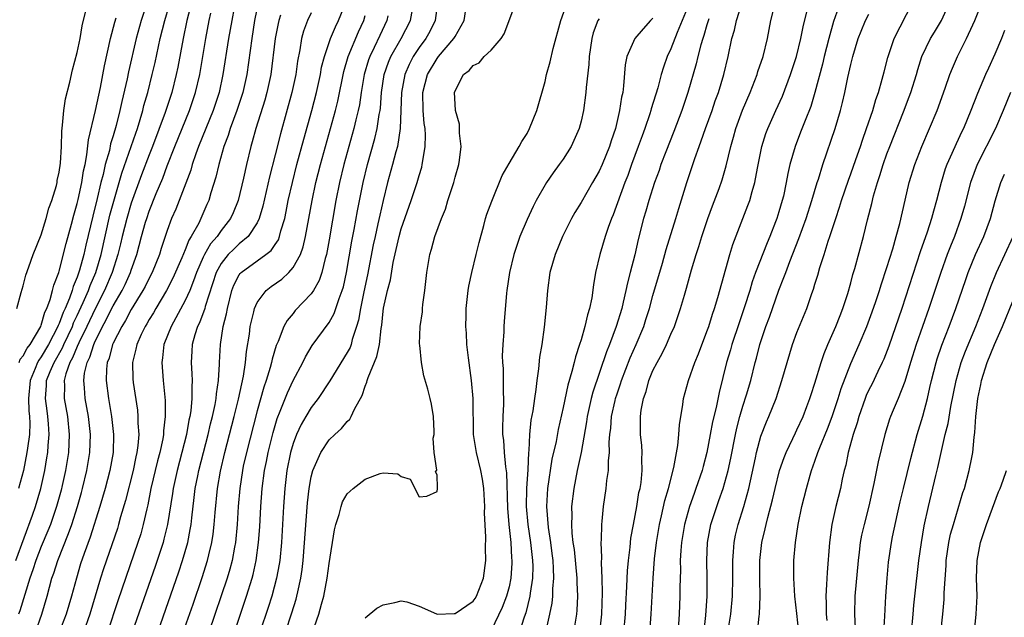
# Model space of a CAD drawing. Units: inches. Extents: x 2517000 to 2520000, y 1560000 to 1563000.
# Drawn here: x 2518749 to 2518858, y 1560757 to 1560823 of the extents above; entities that cross this region are included whole.
import ezdxf

# ---------------------------------------------------------------- set-up
doc = ezdxf.new("R2010")
doc.units = ezdxf.units.IN
doc.header["$MEASUREMENT"] = 0
doc.layers.add('LD25171560_2ft', color=65, linetype='Continuous')

msp = doc.modelspace()

# ---------------------------------------------------------------- linework, layer by layer
at = {"layer": 'LD25171560_2ft'}
for points, elevation in [([(2518748.19, 1560763), (2518750.01, 1560768.01), (2518750.35, 1560769), (2518750.95, 1560771), (2518751.39, 1560773), (2518751.62, 1560774.38), (2518751.72, 1560775), (2518751.76, 1560775.76), (2518751.87, 1560777), (2518751.81, 1560778.19), (2518751.74, 1560779), (2518751.64, 1560779.64), (2518751.47, 1560781), (2518751.58, 1560782.42), (2518751.6, 1560783), (2518751.98, 1560783.98), (2518752.42, 1560785), (2518753.37, 1560786.63), (2518753.51, 1560787), (2518754.46, 1560789), (2518754.6, 1560789.4), (2518755, 1560790.22), (2518755.67, 1560791.67), (2518756.24, 1560793), (2518756.43, 1560793.57), (2518757.05, 1560795), (2518757.65, 1560797), (2518758.64, 1560801.36), (2518759.06, 1560802.94), (2518759.96, 1560806.04), (2518761.01, 1560809), (2518761.5, 1560810.5), (2518761.69, 1560811), (2518762.01, 1560812.01), (2518762.29, 1560813), (2518762.42, 1560813.58), (2518762.83, 1560815), (2518763.34, 1560817), (2518763.65, 1560818.35), (2518764.22, 1560821), (2518764.72, 1560823), (2518765.7, 1560826.3)], 6298), ([(2518763, 1560825.67), (2518762.1, 1560823), (2518761.56, 1560821), (2518760.7, 1560817.3), (2518760.55, 1560816.55), (2518759.97, 1560814.03), (2518759.75, 1560813), (2518759.33, 1560811.33), (2518759, 1560810.19), (2518758.71, 1560809.29), (2518758.57, 1560808.57), (2518758.12, 1560807), (2518757.88, 1560805.88), (2518757.64, 1560805), (2518757.23, 1560803.23), (2518756.73, 1560801.27), (2518755.96, 1560798.04), (2518755.72, 1560797), (2518755.26, 1560795.26), (2518755, 1560794.49), (2518754.55, 1560793.45), (2518754.44, 1560793), (2518754.14, 1560792.14), (2518753.65, 1560791), (2518753.43, 1560790.57), (2518753, 1560789.34), (2518752.89, 1560789.11), (2518752.86, 1560789), (2518751.82, 1560787), (2518751, 1560785.62), (2518750.73, 1560785.27), (2518750.59, 1560785), (2518750.34, 1560784.34), (2518749.76, 1560783), (2518749.59, 1560781), (2518749.63, 1560779.63), (2518749.71, 1560779), (2518749.74, 1560778.26), (2518749.69, 1560777), (2518749.46, 1560775.46), (2518749.41, 1560775), (2518749.03, 1560773), (2518748.48, 1560771)], 6296), ([(2518767.71, 1560825), (2518767.19, 1560823), (2518766.77, 1560821), (2518766.18, 1560817.82), (2518766.01, 1560817), (2518765.51, 1560815), (2518764.78, 1560812.78), (2518763.36, 1560809), (2518763, 1560808.09), (2518762.15, 1560805.85), (2518761, 1560802.71), (2518760.5, 1560801), (2518760, 1560799), (2518759.82, 1560798.18), (2518759.53, 1560797), (2518758.88, 1560795), (2518758.02, 1560793), (2518757, 1560790.98), (2518756.07, 1560789), (2518755.18, 1560787.18), (2518755, 1560786.78), (2518754.49, 1560785.51), (2518754.19, 1560785), (2518753.74, 1560783.74), (2518753.56, 1560783), (2518753.59, 1560782.41), (2518753.55, 1560781), (2518753.9, 1560779), (2518754.1, 1560777), (2518754.01, 1560775), (2518753.69, 1560773), (2518753.32, 1560771.32), (2518753.2, 1560770.8), (2518752.7, 1560769), (2518752.02, 1560767), (2518751.73, 1560766.27), (2518751, 1560764.53), (2518750.39, 1560763), (2518750.06, 1560761.94), (2518749.73, 1560761), (2518748.62, 1560757.38), (2518748.47, 1560757)], 6300), ([(2518772.44, 1560824.44), (2518772.17, 1560823), (2518771.82, 1560821), (2518771.2, 1560817), (2518770.78, 1560815), (2518770.12, 1560813), (2518768.49, 1560809), (2518768.18, 1560808.18), (2518767.78, 1560807), (2518767.61, 1560806.39), (2518765.95, 1560802.05), (2518765.49, 1560801), (2518765, 1560799.66), (2518764.34, 1560797.66), (2518764.15, 1560797), (2518763.34, 1560795), (2518763, 1560794.37), (2518762.55, 1560793.45), (2518762.3, 1560793), (2518761, 1560790.9), (2518760.35, 1560789.65), (2518759.94, 1560789), (2518759, 1560787.16), (2518758.93, 1560787), (2518758.54, 1560785.46), (2518758.34, 1560785), (2518758.25, 1560784.25), (2518758.21, 1560783), (2518758.47, 1560781), (2518758.55, 1560780.55), (2518758.8, 1560779), (2518759.03, 1560777), (2518758.99, 1560775), (2518758.62, 1560773), (2518758.09, 1560771), (2518757.52, 1560769), (2518756.42, 1560765.58), (2518755.76, 1560763.76), (2518755.38, 1560762.62), (2518754.9, 1560761), (2518754.37, 1560759), (2518753.77, 1560757), (2518753, 1560755)], 6304), ([(2518775.12, 1560825), (2518774.72, 1560823), (2518774.39, 1560821), (2518773.84, 1560817), (2518773.41, 1560815), (2518772.75, 1560813), (2518772.01, 1560811), (2518771.78, 1560810.22), (2518771.3, 1560809), (2518770.73, 1560807), (2518770.4, 1560805.6), (2518769.85, 1560803.85), (2518769.61, 1560803), (2518769.42, 1560802.58), (2518768.73, 1560801), (2518768.5, 1560800.5), (2518767.68, 1560799), (2518767.41, 1560798.59), (2518767, 1560797.53), (2518766.62, 1560796.62), (2518765.64, 1560794.36), (2518764.94, 1560793), (2518763.73, 1560791), (2518763.47, 1560790.53), (2518763, 1560789.78), (2518762.72, 1560789.28), (2518762.54, 1560789), (2518762.12, 1560788.12), (2518761.62, 1560787), (2518761.53, 1560786.47), (2518761.16, 1560785), (2518761.19, 1560783.19), (2518761.23, 1560782.77), (2518761.68, 1560779.68), (2518761.75, 1560779), (2518761.74, 1560778.26), (2518761.83, 1560777), (2518761.75, 1560775.75), (2518761.64, 1560775), (2518761.51, 1560774.49), (2518761.21, 1560773), (2518760.35, 1560769.65), (2518759.82, 1560767.82), (2518759.6, 1560767), (2518759.46, 1560766.54), (2518757.93, 1560762.07), (2518757.59, 1560761), (2518756.4, 1560757), (2518755.7, 1560755)], 6306), ([(2518763.95, 1560755), (2518766.28, 1560761.72), (2518766.71, 1560763), (2518767.28, 1560765), (2518767.57, 1560766.43), (2518767.65, 1560767), (2518767.72, 1560767.72), (2518768.01, 1560769.99), (2518768.12, 1560771), (2518768.39, 1560772.39), (2518768.51, 1560773), (2518769.55, 1560777), (2518769.82, 1560778.18), (2518770.04, 1560779), (2518770.33, 1560780.33), (2518770.44, 1560781), (2518770.47, 1560781.53), (2518770.71, 1560783), (2518770.82, 1560784.82), (2518770.81, 1560785), (2518770.91, 1560787), (2518771.23, 1560789), (2518771.6, 1560790.4), (2518771.7, 1560791), (2518772.2, 1560793), (2518772.42, 1560793.58), (2518773, 1560794.73), (2518773.11, 1560794.89), (2518773.22, 1560795), (2518775, 1560796.31), (2518775.98, 1560797), (2518776.55, 1560797.45), (2518777, 1560798.13), (2518777.36, 1560798.64), (2518777.49, 1560799), (2518777.64, 1560799.64), (2518778.06, 1560801), (2518778.23, 1560801.77), (2518778.46, 1560803), (2518778.91, 1560805), (2518779.41, 1560807), (2518780.17, 1560809.83), (2518781.07, 1560813), (2518781.59, 1560815), (2518782.03, 1560817), (2518782.17, 1560817.83), (2518782.48, 1560819), (2518783.15, 1560821), (2518783.69, 1560822.31), (2518784.04, 1560823), (2518784.91, 1560825.09)], 6312), ([(2518772.47, 1560755), (2518773.82, 1560759), (2518774.44, 1560761), (2518774.56, 1560761.44), (2518774.9, 1560763), (2518775.15, 1560765), (2518775.28, 1560766.72), (2518775.41, 1560769), (2518775.56, 1560771), (2518775.81, 1560773), (2518776.02, 1560773.98), (2518776.21, 1560775), (2518776.78, 1560777.22), (2518777.24, 1560778.76), (2518777.57, 1560779.57), (2518778.36, 1560781.64), (2518779, 1560782.98), (2518780.07, 1560785), (2518780.36, 1560785.64), (2518781.1, 1560786.9), (2518783, 1560789.45), (2518783.56, 1560790.44), (2518784.1, 1560792.1), (2518784.46, 1560793), (2518784.58, 1560793.42), (2518784.93, 1560795), (2518785.52, 1560798.48), (2518785.78, 1560799.78), (2518786.15, 1560801.85), (2518786.78, 1560805), (2518787.26, 1560807), (2518788.09, 1560809.91), (2518788.35, 1560811), (2518788.58, 1560812.58), (2518788.67, 1560813), (2518788.71, 1560813.29), (2518788.83, 1560815), (2518789.13, 1560817), (2518789.61, 1560818.39), (2518789.87, 1560819), (2518791.02, 1560821), (2518792.06, 1560823), (2518792.25, 1560824.25)], 6318), ([(2518795.05, 1560825), (2518794.78, 1560823), (2518794.19, 1560821.81), (2518793.74, 1560821), (2518793, 1560820), (2518792.35, 1560819), (2518791.88, 1560818.12), (2518791.4, 1560817), (2518791.03, 1560815), (2518790.98, 1560813), (2518790.91, 1560811), (2518790.59, 1560809), (2518790.41, 1560808.41), (2518790.05, 1560807), (2518789.5, 1560805), (2518789, 1560803.02), (2518788.62, 1560801.38), (2518788.42, 1560800.42), (2518788.1, 1560799), (2518787.91, 1560798.09), (2518787.27, 1560794.73), (2518786.85, 1560792.85), (2518786.47, 1560791), (2518786.28, 1560789.72), (2518786.06, 1560789), (2518785.57, 1560787.57), (2518785.44, 1560787), (2518785.32, 1560786.68), (2518785, 1560786.1), (2518783.06, 1560782.94), (2518781.77, 1560781), (2518781, 1560779.99), (2518780.41, 1560779), (2518779.89, 1560778.11), (2518779.38, 1560777), (2518779, 1560775.98), (2518778.71, 1560775), (2518778.31, 1560773), (2518778.08, 1560771), (2518777.93, 1560769), (2518777.69, 1560765), (2518777.51, 1560763), (2518777.44, 1560762.56), (2518777.16, 1560761), (2518776.62, 1560759), (2518776.23, 1560757.77), (2518775.3, 1560755)], 6320), ([(2518778.14, 1560755), (2518778.85, 1560757.15), (2518779.32, 1560758.68), (2518779.41, 1560759), (2518779.51, 1560759.51), (2518779.86, 1560761), (2518780.01, 1560761.99), (2518780.13, 1560763), (2518780.61, 1560769.39), (2518780.79, 1560771), (2518781, 1560772.28), (2518781.17, 1560773), (2518781.34, 1560773.34), (2518782.06, 1560775), (2518783, 1560776.38), (2518783.64, 1560777), (2518784.36, 1560777.64), (2518785, 1560778.45), (2518785.29, 1560778.71), (2518785.46, 1560779), (2518785.81, 1560779.81), (2518786.66, 1560781.34), (2518787, 1560782.35), (2518787.2, 1560782.8), (2518787.23, 1560783), (2518787.33, 1560783.33), (2518788.32, 1560785.68), (2518788.59, 1560787), (2518788.78, 1560788.78), (2518788.85, 1560789.15), (2518789, 1560790.72), (2518789.05, 1560791.05), (2518789.5, 1560793), (2518789.82, 1560794.18), (2518790.13, 1560796.13), (2518790.77, 1560799), (2518791, 1560799.85), (2518792.13, 1560803), (2518792.78, 1560805), (2518793, 1560805.78), (2518793.29, 1560806.71), (2518793.36, 1560807), (2518793.4, 1560807.4), (2518793.69, 1560809), (2518793.72, 1560810.28), (2518793.66, 1560811), (2518793.58, 1560811.58), (2518793.47, 1560813), (2518793.43, 1560815), (2518793.94, 1560817), (2518795, 1560818.8), (2518795.16, 1560819), (2518796.87, 1560821), (2518797, 1560821.25), (2518798.02, 1560823), (2518798.32, 1560825)], 6322), ([(2518781.1, 1560754.9), (2518781.84, 1560757), (2518782.14, 1560758.14), (2518782.4, 1560759), (2518782.79, 1560761), (2518783, 1560762.64), (2518783.61, 1560766.39), (2518783.75, 1560767), (2518784.1, 1560768.1), (2518784.33, 1560769), (2518784.5, 1560769.5), (2518785, 1560770.39), (2518785.67, 1560771), (2518787, 1560772.02), (2518788.66, 1560772.66), (2518789, 1560772.73), (2518790.63, 1560772.63), (2518791, 1560772.33), (2518792.01, 1560772.01), (2518793, 1560770.06), (2518793.86, 1560770.14), (2518795, 1560770.67), (2518795.06, 1560771), (2518795.04, 1560771.04), (2518795, 1560772.5), (2518794.84, 1560772.84), (2518794.97, 1560773.03), (2518794.68, 1560775), (2518794.58, 1560776.58), (2518794.68, 1560777), (2518794.68, 1560777.32), (2518794.61, 1560779), (2518794.38, 1560780.38), (2518794.24, 1560781), (2518793.96, 1560782.04), (2518793.51, 1560783.51), (2518793.26, 1560785), (2518793.08, 1560786.92), (2518793.06, 1560787.06), (2518793.12, 1560789), (2518793.37, 1560790.63), (2518793.38, 1560791), (2518793.43, 1560791.43), (2518793.65, 1560793), (2518793.86, 1560795), (2518794.18, 1560797), (2518794.39, 1560797.61), (2518794.76, 1560799), (2518795.5, 1560801), (2518795.94, 1560802.06), (2518796.2, 1560803), (2518796.85, 1560805), (2518797, 1560805.6), (2518797.41, 1560807), (2518797.5, 1560807.5), (2518797.66, 1560809), (2518797.49, 1560810.51), (2518797.51, 1560811), (2518797.49, 1560811.49), (2518797.06, 1560813), (2518797, 1560813.7), (2518796.94, 1560815), (2518797, 1560815.21), (2518797.93, 1560817), (2518798.55, 1560817.45), (2518799, 1560818.03), (2518799.67, 1560818.33), (2518800.24, 1560819), (2518801, 1560819.72), (2518802.11, 1560821), (2518802.45, 1560821.55), (2518803.75, 1560825)], 6324), ([(2518787, 1560756.61), (2518788.32, 1560757.68), (2518789, 1560758.05), (2518790.32, 1560758.32), (2518791, 1560758.5), (2518791.62, 1560758.38), (2518793, 1560757.9), (2518794.93, 1560757.07), (2518795, 1560757.03), (2518796.89, 1560757.1), (2518797, 1560757.09), (2518799, 1560758.46), (2518799.23, 1560758.77), (2518799.37, 1560759), (2518800.16, 1560761), (2518800.42, 1560763), (2518800.39, 1560764.39), (2518800.42, 1560765.58), (2518800.28, 1560768.28), (2518800.3, 1560769), (2518800.18, 1560771), (2518800.03, 1560772.03), (2518799.85, 1560773), (2518799.37, 1560775), (2518799.06, 1560777), (2518799.02, 1560781), (2518798.83, 1560783), (2518798.48, 1560785.52), (2518798.31, 1560787), (2518798.26, 1560788.26), (2518798.19, 1560789), (2518798.23, 1560790.23), (2518798.22, 1560791), (2518798.45, 1560793), (2518798.53, 1560793.47), (2518798.87, 1560795), (2518799.36, 1560797), (2518799.66, 1560798.34), (2518800.21, 1560800.21), (2518800.4, 1560801), (2518800.53, 1560801.47), (2518801.07, 1560802.93), (2518802.23, 1560805.77), (2518803, 1560807.11), (2518804.14, 1560809), (2518804.42, 1560809.58), (2518805, 1560810.47), (2518805.29, 1560811), (2518806.08, 1560813), (2518807, 1560816.23), (2518807.18, 1560817), (2518807.57, 1560818.43), (2518807.92, 1560819.92), (2518808.74, 1560823), (2518809.46, 1560825)], 6326), ([(2518823, 1560824.81), (2518821.68, 1560821.68), (2518821, 1560819.87), (2518820.59, 1560819), (2518820.17, 1560817.83), (2518819.91, 1560817), (2518819.52, 1560815.52), (2518818.8, 1560813.2), (2518818.76, 1560813), (2518818.65, 1560812.65), (2518818.08, 1560811), (2518817.79, 1560810.21), (2518817.36, 1560809), (2518816.62, 1560807), (2518816.2, 1560805.8), (2518815.88, 1560805), (2518814.57, 1560801.43), (2518814.38, 1560801), (2518814.01, 1560800.01), (2518813.67, 1560799), (2518813.08, 1560797), (2518812.61, 1560795), (2518812.37, 1560793.63), (2518812.19, 1560792.19), (2518811.95, 1560791), (2518811.71, 1560790.29), (2518811.43, 1560789), (2518811, 1560787.53), (2518810.84, 1560787), (2518810.37, 1560785.63), (2518810.24, 1560785), (2518809.99, 1560783.99), (2518809.53, 1560782.47), (2518809, 1560779.99), (2518808.45, 1560777.55), (2518808.22, 1560776.22), (2518807.77, 1560774.23), (2518807.28, 1560771), (2518807.15, 1560769), (2518807.34, 1560766.66), (2518807.6, 1560765), (2518807.76, 1560763.76), (2518807.86, 1560763), (2518807.92, 1560762.08), (2518807.95, 1560761), (2518807.84, 1560759.84), (2518807.83, 1560759), (2518807.76, 1560758.24), (2518807.51, 1560757), (2518807.05, 1560755)], 6332), ([(2518813.1, 1560755), (2518813.33, 1560757), (2518813.4, 1560759.4), (2518813.36, 1560761), (2518813.27, 1560762.73), (2518813.31, 1560763.31), (2518813.24, 1560765), (2518813.27, 1560765.27), (2518813.31, 1560767), (2518813.35, 1560767.35), (2518813.51, 1560769), (2518813.8, 1560771), (2518813.88, 1560771.88), (2518814.05, 1560773), (2518814.05, 1560774.05), (2518814.16, 1560775), (2518814.13, 1560776.13), (2518814.2, 1560777), (2518814.3, 1560777.7), (2518814.38, 1560779), (2518814.78, 1560780.78), (2518814.83, 1560781), (2518815, 1560781.51), (2518815.39, 1560782.61), (2518815.51, 1560783), (2518816.48, 1560785.52), (2518817.14, 1560787), (2518817.98, 1560789), (2518818.22, 1560789.78), (2518818.61, 1560791), (2518819, 1560792.45), (2518820.04, 1560796.04), (2518820.45, 1560797.55), (2518821.55, 1560801), (2518821.88, 1560802.12), (2518822.78, 1560805), (2518823.66, 1560807.66), (2518824.14, 1560809), (2518824.37, 1560809.63), (2518824.83, 1560811), (2518825.56, 1560813), (2518825.93, 1560814.07), (2518826.28, 1560815), (2518826.87, 1560817), (2518827.34, 1560819), (2518827.78, 1560821), (2518828.06, 1560821.94), (2518828.27, 1560823), (2518828.9, 1560825)], 6336), ([(2518815.77, 1560755), (2518815.95, 1560757), (2518815.99, 1560758.01), (2518816.1, 1560760.1), (2518816.16, 1560761.84), (2518816.27, 1560763), (2518816.47, 1560764.47), (2518816.55, 1560765.45), (2518816.82, 1560767), (2518817.19, 1560769), (2518817.44, 1560770.56), (2518817.56, 1560771), (2518817.67, 1560771.67), (2518817.79, 1560773), (2518817.75, 1560774.25), (2518817.79, 1560775), (2518817.76, 1560775.76), (2518817.63, 1560777), (2518817.63, 1560778.37), (2518817.61, 1560779), (2518817.68, 1560779.68), (2518817.95, 1560781), (2518818.24, 1560781.76), (2518818.55, 1560783), (2518819, 1560784.09), (2518819.45, 1560785), (2518820.02, 1560785.98), (2518820.51, 1560787), (2518821, 1560788.14), (2518821.39, 1560789), (2518822.07, 1560791), (2518822.49, 1560792.49), (2518822.73, 1560793.27), (2518823.28, 1560795.28), (2518823.81, 1560797), (2518824.11, 1560797.89), (2518824.44, 1560799), (2518825.1, 1560801), (2518825.6, 1560802.4), (2518826.35, 1560804.35), (2518826.69, 1560805.31), (2518827.15, 1560806.85), (2518827.65, 1560809), (2518827.95, 1560810.05), (2518828.2, 1560811), (2518828.95, 1560813.05), (2518829.79, 1560815), (2518830.33, 1560816.33), (2518830.58, 1560817), (2518830.67, 1560817.33), (2518831.23, 1560819), (2518831.72, 1560821), (2518832.11, 1560823), (2518832.48, 1560824.48)], 6338), ([(2518818.55, 1560753.45), (2518818.8, 1560757), (2518819.02, 1560761), (2518819.18, 1560763.18), (2518819.39, 1560765), (2518819.71, 1560767), (2518819.95, 1560767.95), (2518820.33, 1560769.67), (2518820.73, 1560771), (2518821.32, 1560773.32), (2518821.77, 1560775.77), (2518821.89, 1560777), (2518821.94, 1560778.06), (2518822.33, 1560780.33), (2518822.4, 1560781), (2518822.96, 1560783), (2518823.65, 1560785), (2518824.05, 1560785.95), (2518825, 1560788.44), (2518825.19, 1560789), (2518825.62, 1560790.38), (2518825.85, 1560791), (2518826.22, 1560792.22), (2518827.56, 1560797), (2518827.89, 1560798.11), (2518829.56, 1560802.44), (2518829.75, 1560803), (2518830.01, 1560804.01), (2518830.32, 1560805), (2518830.61, 1560806.61), (2518831.09, 1560809), (2518831.55, 1560810.45), (2518831.75, 1560811), (2518832.64, 1560813), (2518833.39, 1560814.61), (2518834.29, 1560817), (2518834.94, 1560819), (2518835.44, 1560821), (2518835.69, 1560822.31), (2518836.14, 1560824.14)], 6340), ([(2518839.82, 1560825), (2518839.08, 1560822.92), (2518838.55, 1560821), (2518838.03, 1560819), (2518837.83, 1560818.17), (2518837, 1560815.03), (2518836.53, 1560813.47), (2518835.91, 1560811.91), (2518835.41, 1560810.59), (2518834.79, 1560809), (2518834.22, 1560807), (2518833.98, 1560806.02), (2518833.8, 1560805), (2518833.49, 1560803.49), (2518833.37, 1560803), (2518833, 1560801.75), (2518832.76, 1560801), (2518832.62, 1560800.62), (2518831.98, 1560799), (2518831.69, 1560798.31), (2518830.41, 1560795), (2518830.04, 1560793.96), (2518829.75, 1560793), (2518829.17, 1560791.17), (2518828.58, 1560789.42), (2518827.78, 1560787), (2518827.61, 1560786.39), (2518827.18, 1560785), (2518826.34, 1560781.66), (2518826.01, 1560780.01), (2518825.61, 1560778.39), (2518825.37, 1560777), (2518825, 1560775), (2518824.56, 1560773.44), (2518824.46, 1560773), (2518823.78, 1560771), (2518823.56, 1560770.44), (2518823.06, 1560769), (2518822.49, 1560767), (2518822.16, 1560765), (2518822.09, 1560764.09), (2518822.03, 1560763), (2518822.04, 1560761.96), (2518821.99, 1560759.99), (2518822, 1560759), (2518821.92, 1560757), (2518821.74, 1560754.26)], 6342), ([(2518827.31, 1560755), (2518827.64, 1560757), (2518827.85, 1560759), (2518827.89, 1560761), (2518827.87, 1560763), (2518827.96, 1560763.96), (2518828.02, 1560765), (2518828.19, 1560765.81), (2518828.46, 1560767), (2518829.09, 1560769), (2518829.65, 1560771), (2518830.4, 1560774.4), (2518830.52, 1560775), (2518831, 1560776.81), (2518831.6, 1560778.4), (2518831.88, 1560779), (2518832.68, 1560781), (2518833.34, 1560783), (2518833.9, 1560785), (2518834.51, 1560787), (2518835, 1560788.32), (2518836.1, 1560791), (2518836.66, 1560792.66), (2518836.85, 1560793.15), (2518837, 1560793.7), (2518837.31, 1560794.69), (2518837.54, 1560795.54), (2518838.02, 1560797), (2518838.49, 1560798.49), (2518838.67, 1560799), (2518839.33, 1560801), (2518839.75, 1560802.25), (2518839.97, 1560803), (2518840.74, 1560805.26), (2518841, 1560805.97), (2518841.56, 1560807.56), (2518842.05, 1560809), (2518842.28, 1560809.72), (2518842.75, 1560811), (2518843.43, 1560813), (2518843.77, 1560814.23), (2518844.05, 1560815), (2518844.48, 1560816.48), (2518844.68, 1560817.32), (2518845.1, 1560818.9), (2518845.81, 1560821), (2518847.86, 1560825)], 6346), ([(2518830.62, 1560755), (2518830.81, 1560756.81), (2518830.85, 1560757), (2518830.9, 1560759), (2518830.86, 1560760.86), (2518830.87, 1560763), (2518831.1, 1560765), (2518831.48, 1560766.52), (2518831.57, 1560767), (2518831.75, 1560767.75), (2518832.29, 1560769.71), (2518832.58, 1560771), (2518833.07, 1560773), (2518833.57, 1560774.43), (2518833.79, 1560775), (2518834.54, 1560776.54), (2518834.83, 1560777.17), (2518835, 1560777.5), (2518835.68, 1560779), (2518836.11, 1560780.11), (2518836.44, 1560781), (2518836.57, 1560781.43), (2518837, 1560782.68), (2518837.69, 1560785), (2518838.01, 1560785.99), (2518838.42, 1560787), (2518839.31, 1560789), (2518839.79, 1560790.21), (2518840.12, 1560791), (2518840.67, 1560792.67), (2518841, 1560793.84), (2518841.23, 1560794.77), (2518841.44, 1560795.44), (2518842.4, 1560799), (2518842.85, 1560800.85), (2518843.32, 1560802.68), (2518843.52, 1560803.52), (2518843.95, 1560805), (2518844.22, 1560805.78), (2518844.58, 1560807), (2518845, 1560808.19), (2518845.31, 1560809), (2518846.85, 1560812.85), (2518847.48, 1560814.52), (2518847.65, 1560815), (2518848.28, 1560817), (2518848.43, 1560817.57), (2518848.9, 1560819), (2518849.86, 1560821), (2518850.28, 1560821.72), (2518851.06, 1560823), (2518851.97, 1560825)], 6348), ([(2518835.22, 1560755), (2518835, 1560757.1), (2518834.78, 1560759), (2518834.66, 1560761), (2518834.67, 1560763), (2518834.85, 1560765), (2518835.15, 1560767), (2518835.56, 1560769), (2518836.07, 1560771), (2518836.47, 1560772.48), (2518836.63, 1560773), (2518837, 1560774.01), (2518837.33, 1560775), (2518837.53, 1560775.53), (2518838.39, 1560777.61), (2518838.9, 1560779), (2518839.57, 1560781), (2518839.91, 1560782.09), (2518841, 1560784.88), (2518841.93, 1560787), (2518842.77, 1560789), (2518843.38, 1560790.62), (2518843.77, 1560791.77), (2518844.17, 1560793), (2518844.36, 1560793.64), (2518845, 1560795.57), (2518845.65, 1560797.65), (2518846.03, 1560799), (2518846.44, 1560800.44), (2518847.05, 1560803.05), (2518847.49, 1560805), (2518848.09, 1560807), (2518848.87, 1560809), (2518849.75, 1560811), (2518850.59, 1560813), (2518851.49, 1560815.49), (2518852, 1560817), (2518852.28, 1560817.72), (2518852.84, 1560819), (2518853.85, 1560821), (2518854.55, 1560822.55), (2518854.77, 1560823), (2518855.56, 1560825)], 6350), ([(2518748.3, 1560791), (2518748.78, 1560792.78), (2518748.86, 1560793.14), (2518749, 1560793.51), (2518749.28, 1560794.72), (2518749.62, 1560795.62), (2518750.1, 1560797), (2518751, 1560799.19), (2518751.55, 1560801), (2518751.86, 1560802.14), (2518752.17, 1560803), (2518752.68, 1560804.68), (2518752.76, 1560805), (2518752.78, 1560805.22), (2518753, 1560806.14), (2518753.15, 1560807.15), (2518753.25, 1560809), (2518753.28, 1560810.72), (2518753.37, 1560811.37), (2518753.5, 1560813), (2518753.69, 1560814.31), (2518754.16, 1560816.16), (2518754.46, 1560817.54), (2518755, 1560819.46), (2518755.32, 1560821), (2518755.56, 1560822.44), (2518755.93, 1560823.93)], 6292), ([(2518748.53, 1560785), (2518748.65, 1560785.35), (2518749, 1560785.75), (2518749.42, 1560786.58), (2518749.75, 1560787), (2518750.95, 1560789), (2518751, 1560789.13), (2518751.41, 1560790.59), (2518751.61, 1560791), (2518751.99, 1560791.99), (2518752.25, 1560793), (2518752.39, 1560793.61), (2518752.95, 1560795), (2518753, 1560795.16), (2518753.76, 1560798.24), (2518754.37, 1560800.37), (2518754.62, 1560801.38), (2518755, 1560802.67), (2518755.1, 1560803.1), (2518755.5, 1560805), (2518755.71, 1560806.29), (2518755.87, 1560807), (2518756.08, 1560808.08), (2518756.24, 1560809.76), (2518757.03, 1560813.03), (2518757.57, 1560815.57), (2518758.03, 1560817.97), (2518758.71, 1560821), (2518759.17, 1560822.83), (2518759.33, 1560823.33)], 6294), ([(2518750.36, 1560755), (2518751.06, 1560757), (2518751.67, 1560759), (2518752.19, 1560761), (2518752.41, 1560761.59), (2518752.83, 1560763), (2518754.03, 1560765.97), (2518754.39, 1560767), (2518755.02, 1560769), (2518755.46, 1560770.54), (2518755.58, 1560771), (2518756.07, 1560773), (2518756.41, 1560775), (2518756.47, 1560777), (2518756.25, 1560779), (2518755.88, 1560781), (2518755.81, 1560782.19), (2518755.72, 1560783), (2518755.81, 1560783.81), (2518756.09, 1560785), (2518756.4, 1560785.6), (2518756.83, 1560787), (2518757, 1560787.38), (2518759, 1560791.3), (2518759.98, 1560793), (2518760.32, 1560793.68), (2518760.91, 1560795), (2518761, 1560795.27), (2518761.64, 1560797), (2518762.16, 1560799), (2518762.6, 1560800.6), (2518762.72, 1560801), (2518763, 1560801.83), (2518763.77, 1560803.78), (2518764.5, 1560805.5), (2518765, 1560806.86), (2518765.84, 1560809), (2518767.49, 1560813), (2518768.15, 1560815), (2518768.61, 1560817), (2518769.29, 1560821), (2518769.67, 1560823), (2518769.84, 1560823.84)], 6302), ([(2518777.6, 1560823.6), (2518777.4, 1560823), (2518777.32, 1560822.68), (2518777.01, 1560821), (2518776.52, 1560817), (2518776.09, 1560815), (2518775.85, 1560814.15), (2518774.84, 1560811), (2518774.46, 1560809.54), (2518774.28, 1560809), (2518773.81, 1560807), (2518773.49, 1560805.49), (2518772.89, 1560803), (2518772.35, 1560801.65), (2518772.05, 1560801), (2518771, 1560799.66), (2518770.54, 1560799), (2518769.82, 1560798.18), (2518769.14, 1560797), (2518769, 1560796.71), (2518768.24, 1560795), (2518767.94, 1560794.06), (2518767.5, 1560793), (2518767, 1560791.9), (2518765.43, 1560789), (2518764.64, 1560787), (2518764.48, 1560785.52), (2518764.39, 1560785), (2518764.54, 1560783), (2518764.77, 1560780.77), (2518764.79, 1560779), (2518764.59, 1560777.41), (2518764.59, 1560777), (2518764.51, 1560776.51), (2518764.19, 1560775), (2518763.93, 1560774.07), (2518763.19, 1560771), (2518762.83, 1560769.17), (2518762.72, 1560768.72), (2518762.34, 1560767), (2518762.05, 1560765.95), (2518761.75, 1560765), (2518759.52, 1560758.48), (2518758.37, 1560755)], 6308), ([(2518781, 1560823.86), (2518780.59, 1560823), (2518780.15, 1560821.85), (2518779.93, 1560821), (2518779.74, 1560819.74), (2518779.49, 1560818.51), (2518779.28, 1560817), (2518778.85, 1560815), (2518777.58, 1560810.42), (2518777, 1560808.08), (2518776.37, 1560805.63), (2518775.63, 1560802.37), (2518775.23, 1560801), (2518775, 1560800.54), (2518773.99, 1560799), (2518773, 1560798.18), (2518772.39, 1560797.61), (2518771.79, 1560797), (2518771, 1560796.02), (2518770.44, 1560795), (2518769.23, 1560791.23), (2518769.18, 1560791), (2518768.59, 1560789.41), (2518768.38, 1560789), (2518768.08, 1560788.08), (2518767.79, 1560787), (2518767.75, 1560786.25), (2518767.67, 1560785), (2518767.75, 1560783.75), (2518767.77, 1560783), (2518767.72, 1560782.28), (2518767.75, 1560781), (2518767.62, 1560779.62), (2518767.52, 1560779), (2518767.42, 1560778.58), (2518767.13, 1560777), (2518766.63, 1560775), (2518766.1, 1560773), (2518765.66, 1560771), (2518765.58, 1560770.42), (2518765.03, 1560767), (2518764.64, 1560765.36), (2518764.54, 1560765), (2518763.9, 1560763), (2518763.67, 1560762.33), (2518761.11, 1560755)], 6310), ([(2518766.79, 1560755), (2518767.87, 1560758.13), (2518768.89, 1560761.11), (2518769.49, 1560763), (2518769.63, 1560763.63), (2518769.96, 1560765), (2518770.1, 1560765.9), (2518770.23, 1560767), (2518770.33, 1560768.33), (2518770.59, 1560771), (2518770.92, 1560772.92), (2518771.41, 1560775), (2518772.45, 1560779), (2518772.92, 1560780.92), (2518773.47, 1560783.47), (2518773.7, 1560785), (2518773.8, 1560786.2), (2518774.13, 1560788.13), (2518774.23, 1560789), (2518774.63, 1560790.63), (2518774.71, 1560791), (2518775, 1560791.67), (2518775.99, 1560793), (2518776.56, 1560793.44), (2518777.73, 1560794.27), (2518778.51, 1560795), (2518779, 1560795.54), (2518779.8, 1560797), (2518780.13, 1560797.87), (2518780.38, 1560799), (2518781.11, 1560803), (2518781.53, 1560805), (2518782.03, 1560807), (2518783.7, 1560813), (2518783.96, 1560814.04), (2518784.65, 1560817.35), (2518785.13, 1560819), (2518786.25, 1560821.75), (2518786.84, 1560823), (2518787, 1560823.57)], 6314), ([(2518789.52, 1560823.52), (2518789.43, 1560823), (2518788.64, 1560821.36), (2518788.02, 1560820.02), (2518787.51, 1560819), (2518787.37, 1560818.63), (2518786.89, 1560817), (2518786.56, 1560815), (2518786.37, 1560813.63), (2518786.24, 1560813), (2518785.98, 1560811.98), (2518785.76, 1560811), (2518785.18, 1560809), (2518784.64, 1560807), (2518784.16, 1560805), (2518783.76, 1560803), (2518783, 1560798.65), (2518782.69, 1560797), (2518782.55, 1560796.55), (2518782.19, 1560795), (2518781.89, 1560794.11), (2518781.26, 1560793), (2518781, 1560792.62), (2518779.24, 1560790.76), (2518779, 1560790.46), (2518778.32, 1560789.68), (2518777.97, 1560789), (2518777.32, 1560787.32), (2518777.12, 1560786.88), (2518776.65, 1560785.35), (2518776.59, 1560785), (2518776.45, 1560784.45), (2518776, 1560783), (2518775.74, 1560782.26), (2518775, 1560779.61), (2518773.81, 1560775), (2518773.46, 1560773.46), (2518773.36, 1560773), (2518773.07, 1560771), (2518772.9, 1560769), (2518772.77, 1560767), (2518772.58, 1560765), (2518772.47, 1560764.47), (2518772.22, 1560763), (2518771.97, 1560762.03), (2518771.67, 1560761), (2518769.63, 1560755)], 6316), ([(2518813, 1560823.2), (2518812.87, 1560823), (2518812.36, 1560821.64), (2518812.2, 1560821), (2518811.91, 1560819), (2518811.87, 1560818.13), (2518811.57, 1560815.57), (2518811.53, 1560815), (2518811.26, 1560813), (2518811, 1560811.82), (2518810.79, 1560811), (2518809.89, 1560809), (2518809, 1560807.62), (2518808.58, 1560807), (2518807.91, 1560806.09), (2518807.18, 1560805), (2518806.03, 1560803), (2518805.67, 1560802.33), (2518805, 1560800.89), (2518804.21, 1560799), (2518803.89, 1560798.11), (2518803.54, 1560797), (2518803.04, 1560795), (2518802.74, 1560793), (2518802.7, 1560792.7), (2518802.46, 1560789.54), (2518802.42, 1560789), (2518802.41, 1560788.41), (2518802.3, 1560787), (2518802.25, 1560785.75), (2518802.28, 1560785), (2518802.34, 1560784.34), (2518802.36, 1560783), (2518802.36, 1560781.64), (2518802.39, 1560781), (2518802.38, 1560780.38), (2518802.3, 1560779), (2518802.27, 1560777.73), (2518802.28, 1560777), (2518802.37, 1560776.37), (2518802.47, 1560775), (2518802.62, 1560773.38), (2518802.72, 1560772.72), (2518802.81, 1560768.81), (2518802.96, 1560767), (2518803.18, 1560765), (2518803.28, 1560763.28), (2518803.31, 1560763), (2518803.31, 1560762.69), (2518803.2, 1560761), (2518803, 1560760.07), (2518802.72, 1560759), (2518802.25, 1560757.75), (2518801, 1560755.19)], 6328), ([(2518819, 1560823.26), (2518818.74, 1560823), (2518817.92, 1560822.08), (2518816.99, 1560821), (2518816.09, 1560819), (2518815.9, 1560818.1), (2518815.74, 1560815.74), (2518815.63, 1560815), (2518815.51, 1560814.49), (2518815.29, 1560813), (2518814.82, 1560811), (2518814.36, 1560809.64), (2518814.17, 1560809), (2518813.35, 1560807), (2518813, 1560806.25), (2518812.27, 1560805), (2518811, 1560802.79), (2518810.33, 1560801.67), (2518809.96, 1560801), (2518808.95, 1560799), (2518808.11, 1560797), (2518807.54, 1560795), (2518807.26, 1560793), (2518807.12, 1560791.12), (2518806.91, 1560788.91), (2518806.64, 1560787), (2518806.4, 1560785.6), (2518806.29, 1560784.29), (2518806.08, 1560783), (2518805.99, 1560781.99), (2518805.82, 1560781), (2518805.63, 1560779.63), (2518805.42, 1560778.58), (2518805.27, 1560777), (2518805.21, 1560775.21), (2518805.18, 1560775), (2518805.1, 1560773.1), (2518804.95, 1560771), (2518804.92, 1560769), (2518805.1, 1560767), (2518805.4, 1560765), (2518805.62, 1560763), (2518805.64, 1560762.36), (2518805.61, 1560761), (2518805.35, 1560759.35), (2518805.31, 1560759), (2518804.85, 1560757.15), (2518804.67, 1560756.67), (2518803.86, 1560754.14)], 6330), ([(2518825.22, 1560823.22), (2518825, 1560822.52), (2518824.66, 1560821.34), (2518824.53, 1560821), (2518824.33, 1560820.33), (2518823.99, 1560819), (2518823.8, 1560818.2), (2518822.88, 1560815), (2518822.19, 1560813), (2518821.31, 1560810.69), (2518820.41, 1560808.41), (2518819.89, 1560807), (2518819.67, 1560806.33), (2518819.17, 1560805), (2518818.52, 1560803), (2518818.19, 1560801.81), (2518817.93, 1560801), (2518817.34, 1560798.66), (2518816.97, 1560796.97), (2518816.47, 1560795), (2518816.15, 1560793.85), (2518815.99, 1560793), (2518815.7, 1560791.7), (2518815.52, 1560791), (2518814.92, 1560789), (2518814.16, 1560787), (2518813.82, 1560786.18), (2518812.3, 1560781.7), (2518812.12, 1560781), (2518811.69, 1560779), (2518811.61, 1560778.39), (2518811.02, 1560774.98), (2518810.59, 1560773), (2518810.2, 1560771), (2518809.95, 1560769), (2518809.97, 1560767.97), (2518809.93, 1560767), (2518809.98, 1560766.02), (2518810.1, 1560765), (2518810.22, 1560764.22), (2518810.55, 1560761), (2518810.54, 1560760.54), (2518810.61, 1560759), (2518810.54, 1560757.46), (2518810.49, 1560757), (2518810.16, 1560755)], 6334), ([(2518824.49, 1560753.51), (2518824.86, 1560756.86), (2518825.01, 1560759), (2518825.01, 1560761), (2518824.97, 1560763), (2518825.05, 1560765), (2518825.42, 1560767), (2518826.08, 1560769), (2518826.33, 1560769.67), (2518826.8, 1560771), (2518827, 1560771.66), (2518827.37, 1560773), (2518827.65, 1560774.35), (2518828.16, 1560777), (2518828.31, 1560777.69), (2518828.66, 1560779), (2518829, 1560780.15), (2518829.4, 1560781.4), (2518829.87, 1560783), (2518830.37, 1560785), (2518830.51, 1560785.49), (2518830.89, 1560787), (2518831.56, 1560789), (2518831.95, 1560790.05), (2518832.98, 1560793.02), (2518833.56, 1560794.44), (2518833.75, 1560795), (2518834.21, 1560796.21), (2518835.23, 1560798.77), (2518836.03, 1560801), (2518836.66, 1560803), (2518837.25, 1560805), (2518837.38, 1560805.38), (2518837.88, 1560807), (2518839.24, 1560811), (2518839.85, 1560813), (2518840.08, 1560813.92), (2518840.34, 1560815), (2518840.67, 1560816.67), (2518841, 1560818.14), (2518841.21, 1560819), (2518841.82, 1560821), (2518842.15, 1560821.85), (2518842.63, 1560823), (2518843, 1560823.71)], 6344), ([(2518858.09, 1560821.91), (2518857.73, 1560821), (2518857, 1560819.28), (2518856.28, 1560817.72), (2518855.96, 1560817), (2518855.09, 1560814.91), (2518854.34, 1560813), (2518853.5, 1560811), (2518853.33, 1560810.67), (2518852.69, 1560809.31), (2518852.22, 1560808.22), (2518851.67, 1560807), (2518851.49, 1560806.51), (2518851.04, 1560805), (2518850.52, 1560803), (2518850.18, 1560801.82), (2518849.97, 1560801), (2518849.48, 1560799.48), (2518848.7, 1560797.3), (2518846.65, 1560791), (2518845.2, 1560786.8), (2518844.65, 1560785.35), (2518844.49, 1560785), (2518843.99, 1560783.99), (2518843.35, 1560782.64), (2518843, 1560781.97), (2518842.69, 1560781.31), (2518842.57, 1560781), (2518841.87, 1560779), (2518841.7, 1560778.3), (2518841.27, 1560777), (2518840.71, 1560775), (2518840.42, 1560773.58), (2518840.25, 1560773), (2518840.04, 1560772.04), (2518839.83, 1560771), (2518839.34, 1560769), (2518838.88, 1560767), (2518838.61, 1560765), (2518838.35, 1560761.65), (2518838.3, 1560760.3), (2518838.21, 1560759), (2518838.25, 1560758.25), (2518838.25, 1560757), (2518838.32, 1560756.32)], 6352), ([(2518858.74, 1560815), (2518857.93, 1560813), (2518857.09, 1560811), (2518855.03, 1560807), (2518854.28, 1560805), (2518853.62, 1560802.38), (2518853.23, 1560801), (2518852.5, 1560799), (2518852.06, 1560797.94), (2518851.7, 1560797), (2518850.98, 1560795), (2518849.66, 1560791), (2518848.24, 1560787), (2518847.63, 1560785), (2518847, 1560782.87), (2518846.24, 1560781), (2518845.68, 1560779.68), (2518845.4, 1560779), (2518845.3, 1560778.7), (2518844.79, 1560777), (2518844.04, 1560773.96), (2518843.56, 1560771.56), (2518842.99, 1560769.01), (2518842.46, 1560767), (2518842.19, 1560765.81), (2518842.04, 1560765), (2518841.92, 1560763.92), (2518841.79, 1560763), (2518841.45, 1560759), (2518841.39, 1560757), (2518841.46, 1560755.46)], 6354), ([(2518844.65, 1560755), (2518844.78, 1560756.78), (2518844.89, 1560759), (2518845.03, 1560761), (2518845.19, 1560762.81), (2518845.5, 1560765), (2518845.62, 1560765.62), (2518846.18, 1560768.18), (2518846.48, 1560769.52), (2518846.84, 1560771), (2518847.68, 1560774.32), (2518848.38, 1560777), (2518849, 1560779.04), (2518849.51, 1560781), (2518849.79, 1560782.21), (2518849.95, 1560783), (2518850.46, 1560785), (2518850.58, 1560785.42), (2518851.09, 1560786.91), (2518851.91, 1560789), (2518852.66, 1560791), (2518853.76, 1560794.24), (2518854.04, 1560795), (2518854.86, 1560797), (2518855.76, 1560799), (2518856.51, 1560801), (2518857.04, 1560802.96), (2518857.65, 1560805), (2518858.07, 1560805.93)], 6356), ([(2518847.74, 1560755), (2518847.93, 1560757), (2518848, 1560758), (2518848.1, 1560759), (2518848.56, 1560763), (2518848.83, 1560765), (2518849.16, 1560766.84), (2518849.64, 1560769), (2518850.43, 1560772.43), (2518850.66, 1560773.34), (2518851.49, 1560777), (2518851.8, 1560778.2), (2518852.11, 1560780.11), (2518852.7, 1560783), (2518853.27, 1560785), (2518853.74, 1560786.26), (2518854.88, 1560789), (2518855.66, 1560791), (2518856.55, 1560793.45), (2518857.18, 1560795), (2518859.05, 1560799)], 6358), ([(2518851.01, 1560754.99), (2518851.22, 1560757), (2518851.36, 1560758.64), (2518851.38, 1560759), (2518851.38, 1560759.38), (2518851.58, 1560762.42), (2518851.59, 1560763), (2518851.88, 1560765), (2518852.09, 1560765.91), (2518852.4, 1560767), (2518853.46, 1560770.54), (2518853.62, 1560771), (2518854.16, 1560773), (2518854.43, 1560774.43), (2518854.55, 1560775), (2518854.7, 1560776.7), (2518854.79, 1560777.21), (2518854.89, 1560779), (2518855.12, 1560781), (2518855.45, 1560782.55), (2518855.52, 1560783), (2518856.16, 1560785), (2518856.98, 1560787), (2518857.86, 1560789), (2518859, 1560791.8)], 6360), ([(2518854.32, 1560751), (2518854.92, 1560757), (2518855.02, 1560759.02), (2518854.98, 1560761), (2518855.02, 1560763), (2518855.4, 1560765), (2518855.81, 1560766.19), (2518856.06, 1560767), (2518857.4, 1560770.6), (2518857.58, 1560771), (2518857.91, 1560771.91), (2518858.28, 1560773)], 6362)]:
    msp.add_lwpolyline(points, dxfattribs=dict(at, elevation=elevation))

doc.saveas('drawing.dxf')
